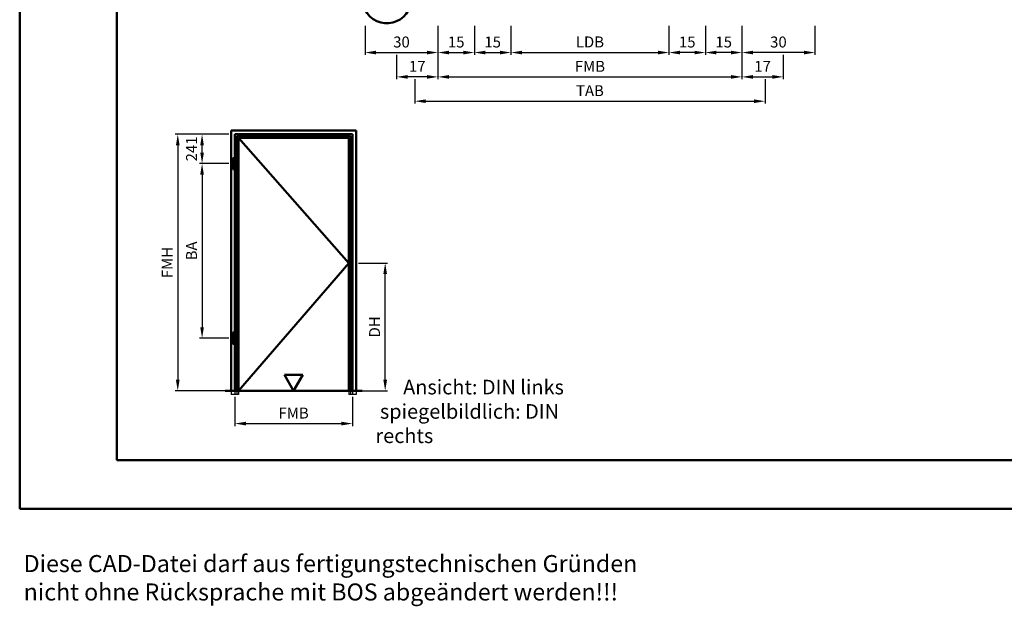
# Model space of a CAD drawing. Units: millimetres. Extents: x 0 to 1680, y -40 to 1188.
# Drawn here: x 0 to 405, y -40 to 201 of the extents above; entities that cross this region are included whole.
import ezdxf

# ---------------------------------------------------------------- set-up
doc = ezdxf.new("R2010")
doc.units = ezdxf.units.MM
doc.linetypes.add('AM_DIN_F_W050', pattern=[6.25, 4.75, -1.5])
for name, color, linetype, lineweight in [('AM_0', 7, 'Continuous', 50), ('AM_1', 14, 'Continuous', 50), ('AM_3', 6, 'AM_DIN_F_W050', 25), ('AM_5', 3, 'Continuous', 25), ('AM_6', 2, 'Continuous', 35), ('AM_BOR', 7, 'Continuous', 50)]:
    doc.layers.add(name, color=color, linetype=linetype, lineweight=lineweight)
doc.layers.add('AM_12', color=7, linetype='Continuous', lineweight=50, plot=False)
doc.styles.get("Standard").update_dxf_attribs({"font": 'isocp.shx'})
doc.dimstyles.new('AM_DIN$0', dxfattribs={"dimtxt": 4.5, "dimasz": 4.5, "dimexe": 1, "dimexo": 1, "dimgap": 1.5, "dimtad": 1, "dimdec": 1, "dimdsep": 46, "dimtxsty": 'Standard', "dimcen": 0, "dimclrd": 256, "dimclre": 256, "dimclrt": 2, "dimadec": 0, "dimazin": 2, "dimtp": 0.1, "dimtm": 0.1, "dimtfac": 0.71, "dimtdec": 1, "dimtmove": 0, "dimatfit": 3, "dimfxl": 0, "dimlwd": -1, "dimlwe": -1, "dimarcsym": 0})

# ---------------------------------------------------------------- blocks, each defined once
blk = doc.blocks.new('DIN_A3_BOS')
at = {"layer": 'AM_12'}
blk.add_lwpolyline([(0, 0), (420, 0), (420, 297), (0, 297)], close=True, dxfattribs=at)
at = {"layer": 'AM_BOR'}
blk.add_lwpolyline([(20, 10), (410, 10), (410, 287), (20, 287)], close=True, dxfattribs=at)
blk = doc.blocks.new('*D110')
at = {"layer": 'AM_5', "linetype": 'ByBlock'}
for p, q in [((142, 198.5), (142, 186.5)), ((172, 198.5), (172, 186.5)), ((146.5, 187.5), (167.5, 187.5))]:
    blk.add_line(p, q, dxfattribs=at)
at = {"layer": 'AM_5'}
for points in [[(146.5, 188.25), (146.5, 186.75), (142, 187.5)], [(167.5, 188.25), (167.5, 186.75), (172, 187.5)]]:
    blk.add_solid(points, dxfattribs=at)
at = {"layer": 'Defpoints', "color": 0}
for p in [(142, 199.5), (172, 199.5), (172, 187.5)]:
    blk.add_point(p, dxfattribs=at)
at = {"layer": 'AM_5', "color": 2, "insert": (157, 191.25), "char_height": 4.5, "attachment_point": 5}
blk.add_mtext('30', dxfattribs=at)
blk = doc.blocks.new('*D111')
at = {"layer": 'AM_5', "linetype": 'ByBlock'}
for p, q in [((172, 198.5), (172, 186.5)), ((187, 198.5), (187, 186.5)), ((176.5, 187.5), (182.5, 187.5))]:
    blk.add_line(p, q, dxfattribs=at)
at = {"layer": 'AM_5'}
for points in [[(176.5, 188.25), (176.5, 186.75), (172, 187.5)], [(182.5, 188.25), (182.5, 186.75), (187, 187.5)]]:
    blk.add_solid(points, dxfattribs=at)
at = {"layer": 'Defpoints', "color": 0}
for p in [(172, 199.5), (187, 199.5), (187, 187.5)]:
    blk.add_point(p, dxfattribs=at)
at = {"layer": 'AM_5', "color": 2, "insert": (179.5, 191.25), "char_height": 4.5, "attachment_point": 5}
blk.add_mtext('15', dxfattribs=at)
blk = doc.blocks.new('*D112')
at = {"layer": 'AM_5', "linetype": 'ByBlock'}
for p, q in [((297, 198.5), (297, 186.5)), ((327, 198.5), (327, 186.5)), ((322.5, 187.5), (301.5, 187.5))]:
    blk.add_line(p, q, dxfattribs=at)
at = {"layer": 'AM_5'}
for points in [[(301.5, 188.25), (301.5, 186.75), (297, 187.5)], [(322.5, 188.25), (322.5, 186.75), (327, 187.5)]]:
    blk.add_solid(points, dxfattribs=at)
at = {"layer": 'Defpoints', "color": 0}
for p in [(297, 199.5), (327, 199.5), (297, 187.5)]:
    blk.add_point(p, dxfattribs=at)
at = {"layer": 'AM_5', "color": 2, "insert": (312, 191.25), "char_height": 4.5, "attachment_point": 5}
blk.add_mtext('30', dxfattribs=at)
blk = doc.blocks.new('*D113')
at = {"layer": 'AM_5', "linetype": 'ByBlock'}
for p, q in [((282, 198.5), (282, 186.5)), ((297, 198.5), (297, 186.5)), ((292.5, 187.5), (286.5, 187.5))]:
    blk.add_line(p, q, dxfattribs=at)
at = {"layer": 'AM_5'}
for points in [[(286.5, 188.25), (286.5, 186.75), (282, 187.5)], [(292.5, 188.25), (292.5, 186.75), (297, 187.5)]]:
    blk.add_solid(points, dxfattribs=at)
at = {"layer": 'Defpoints', "color": 0}
for p in [(282, 199.5), (297, 199.5), (282, 187.5)]:
    blk.add_point(p, dxfattribs=at)
at = {"layer": 'AM_5', "color": 2, "insert": (289.5, 191.25), "char_height": 4.5, "attachment_point": 5}
blk.add_mtext('15', dxfattribs=at)
blk = doc.blocks.new('*D114')
at = {"layer": 'AM_5', "linetype": 'ByBlock'}
for p, q in [((202, 198.5), (202, 186.5)), ((267, 198.5), (267, 186.5)), ((206.5, 187.5), (262.5, 187.5))]:
    blk.add_line(p, q, dxfattribs=at)
at = {"layer": 'AM_5'}
for points in [[(206.5, 188.25), (206.5, 186.75), (202, 187.5)], [(262.5, 188.25), (262.5, 186.75), (267, 187.5)]]:
    blk.add_solid(points, dxfattribs=at)
at = {"layer": 'Defpoints', "color": 0}
for p in [(202, 199.5), (267, 199.5), (267, 187.5)]:
    blk.add_point(p, dxfattribs=at)
at = {"layer": 'AM_5', "color": 2, "insert": (234.5, 191.28), "char_height": 4.5, "attachment_point": 5}
blk.add_mtext('LDB', dxfattribs=at)
blk = doc.blocks.new('*D115')
at = {"layer": 'AM_5', "linetype": 'ByBlock'}
for p, q in [((172, 198.5), (172, 176.5)), ((297, 198.5), (297, 176.5)), ((176.5, 177.5), (292.5, 177.5))]:
    blk.add_line(p, q, dxfattribs=at)
at = {"layer": 'AM_5'}
for points in [[(176.5, 178.25), (176.5, 176.75), (172, 177.5)], [(292.5, 178.25), (292.5, 176.75), (297, 177.5)]]:
    blk.add_solid(points, dxfattribs=at)
at = {"layer": 'Defpoints', "color": 0}
for p in [(172, 199.5), (297, 199.5), (297, 177.5)]:
    blk.add_point(p, dxfattribs=at)
at = {"layer": 'AM_5', "color": 2, "insert": (234.5, 181.25), "char_height": 4.5, "attachment_point": 5}
blk.add_mtext('FMB', dxfattribs=at)
blk = doc.blocks.new('*D116')
at = {"layer": 'AM_5', "linetype": 'ByBlock'}
for p, q in [((155, 186.5), (155, 176.5)), ((172, 186.5), (172, 176.5)), ((167.5, 177.5), (159.5, 177.5))]:
    blk.add_line(p, q, dxfattribs=at)
at = {"layer": 'AM_5'}
for points in [[(159.5, 178.25), (159.5, 176.75), (155, 177.5)], [(167.5, 178.25), (167.5, 176.75), (172, 177.5)]]:
    blk.add_solid(points, dxfattribs=at)
at = {"layer": 'Defpoints', "color": 0}
for p in [(155, 187.5), (172, 187.5), (155, 177.5)]:
    blk.add_point(p, dxfattribs=at)
at = {"layer": 'AM_5', "color": 2, "insert": (163.5, 181.25), "char_height": 4.5, "attachment_point": 5}
blk.add_mtext('17', dxfattribs=at)
blk = doc.blocks.new('*D117')
at = {"layer": 'AM_5', "linetype": 'ByBlock'}
for p, q in [((297, 186.5), (297, 176.5)), ((314, 186.5), (314, 176.5)), ((301.5, 177.5), (309.5, 177.5))]:
    blk.add_line(p, q, dxfattribs=at)
at = {"layer": 'AM_5'}
for points in [[(301.5, 178.25), (301.5, 176.75), (297, 177.5)], [(309.5, 178.25), (309.5, 176.75), (314, 177.5)]]:
    blk.add_solid(points, dxfattribs=at)
at = {"layer": 'Defpoints', "color": 0}
for p in [(297, 187.5), (314, 187.5), (314, 177.5)]:
    blk.add_point(p, dxfattribs=at)
at = {"layer": 'AM_5', "color": 2, "insert": (305.5, 181.25), "char_height": 4.5, "attachment_point": 5}
blk.add_mtext('17', dxfattribs=at)
blk = doc.blocks.new('*D118')
at = {"layer": 'AM_5', "linetype": 'ByBlock'}
for p, q in [((162.5, 176.5), (162.5, 166.5)), ((306.5, 176.5), (306.5, 166.5)), ((167, 167.5), (302, 167.5))]:
    blk.add_line(p, q, dxfattribs=at)
at = {"layer": 'AM_5'}
for points in [[(167, 168.25), (167, 166.75), (162.5, 167.5)], [(302, 168.25), (302, 166.75), (306.5, 167.5)]]:
    blk.add_solid(points, dxfattribs=at)
at = {"layer": 'Defpoints', "color": 0}
for p in [(162.5, 177.5), (306.5, 177.5), (306.5, 167.5)]:
    blk.add_point(p, dxfattribs=at)
at = {"layer": 'AM_5', "color": 2, "insert": (234.5, 171.25), "char_height": 4.5, "attachment_point": 5}
blk.add_mtext('TAB', dxfattribs=at)
blk = doc.blocks.new('*D119')
at = {"layer": 'AM_5', "linetype": 'ByBlock'}
for p, q in [((267, 198.5), (267, 186.5)), ((282, 198.5), (282, 186.5)), ((277.5, 187.5), (271.5, 187.5))]:
    blk.add_line(p, q, dxfattribs=at)
at = {"layer": 'AM_5'}
for points in [[(271.5, 188.25), (271.5, 186.75), (267, 187.5)], [(277.5, 188.25), (277.5, 186.75), (282, 187.5)]]:
    blk.add_solid(points, dxfattribs=at)
at = {"layer": 'Defpoints', "color": 0}
for p in [(267, 199.5), (282, 199.5), (267, 187.5)]:
    blk.add_point(p, dxfattribs=at)
at = {"layer": 'AM_5', "color": 2, "insert": (274.5, 191.25), "char_height": 4.5, "attachment_point": 5}
blk.add_mtext('15', dxfattribs=at)
blk = doc.blocks.new('*D120')
at = {"layer": 'AM_5', "linetype": 'ByBlock'}
for p, q in [((187, 198.5), (187, 186.5)), ((202, 198.5), (202, 186.5)), ((191.5, 187.5), (197.5, 187.5))]:
    blk.add_line(p, q, dxfattribs=at)
at = {"layer": 'AM_5'}
for points in [[(191.5, 188.25), (191.5, 186.75), (187, 187.5)], [(197.5, 188.25), (197.5, 186.75), (202, 187.5)]]:
    blk.add_solid(points, dxfattribs=at)
at = {"layer": 'Defpoints', "color": 0}
for p in [(187, 199.5), (202, 199.5), (202, 187.5)]:
    blk.add_point(p, dxfattribs=at)
at = {"layer": 'AM_5', "color": 2, "insert": (194.5, 191.25), "char_height": 4.5, "attachment_point": 5}
blk.add_mtext('15', dxfattribs=at)
blk = doc.blocks.new('*D177')
at = {"layer": 'AM_5', "linetype": 'ByBlock'}
for p, q in [((139.3, 101), (151.3, 101)), ((150.3, 53), (150.3, 96.5)), ((139.3, 48.5), (151.3, 48.5))]:
    blk.add_line(p, q, dxfattribs=at)
at = {"layer": 'AM_5'}
for points in [[(149.55, 96.5), (151.05, 96.5), (150.3, 101)], [(149.55, 53), (151.05, 53), (150.3, 48.5)]]:
    blk.add_solid(points, dxfattribs=at)
at = {"layer": 'Defpoints', "color": 0}
for p in [(138.3, 101), (150.3, 101), (138.3, 48.5)]:
    blk.add_point(p, dxfattribs=at)
at = {"layer": 'AM_5', "color": 2, "insert": (146.52, 74.75), "char_height": 4.5, "attachment_point": 5, "rotation": 90}
blk.add_mtext('DH', dxfattribs=at)
blk = doc.blocks.new('*D123')
at = {"layer": 'AM_5', "linetype": 'ByBlock'}
for p, q in [((86, 153.9), (74, 153.9)), ((75, 146.35), (75, 149.4)), ((86, 141.85), (74, 141.85))]:
    blk.add_line(p, q, dxfattribs=at)
at = {"layer": 'AM_5'}
for points in [[(74.25, 149.4), (75.75, 149.4), (75, 153.9)], [(74.25, 146.35), (75.75, 146.35), (75, 141.85)]]:
    blk.add_solid(points, dxfattribs=at)
at = {"layer": 'Defpoints', "color": 0}
for p in [(75, 153.9), (87, 153.9), (87, 141.85)]:
    blk.add_point(p, dxfattribs=at)
at = {"layer": 'AM_5', "color": 2, "insert": (71.25, 147.88), "char_height": 4.5, "attachment_point": 5, "rotation": 90}
blk.add_mtext('241', dxfattribs=at)
blk = doc.blocks.new('*D124')
at = {"layer": 'AM_5', "linetype": 'ByBlock'}
for p, q in [((86, 141.85), (74, 141.85)), ((75, 137.35), (75, 74.6)), ((86, 70.1), (74, 70.1))]:
    blk.add_line(p, q, dxfattribs=at)
at = {"layer": 'AM_5'}
for points in [[(74.25, 137.35), (75.75, 137.35), (75, 141.85)], [(74.25, 74.6), (75.75, 74.6), (75, 70.1)]]:
    blk.add_solid(points, dxfattribs=at)
at = {"layer": 'Defpoints', "color": 0}
for p in [(87, 141.85), (75, 70.1), (87, 70.1)]:
    blk.add_point(p, dxfattribs=at)
at = {"layer": 'AM_5', "color": 2, "insert": (71.25, 105.98), "char_height": 4.5, "attachment_point": 5, "rotation": 90}
blk.add_mtext('BA', dxfattribs=at)
blk = doc.blocks.new('*D178')
at = {"layer": 'AM_5', "linetype": 'ByBlock'}
for p, q in [((86, 153.89), (64, 153.89)), ((65, 149.39), (65, 53)), ((86, 48.5), (64, 48.5))]:
    blk.add_line(p, q, dxfattribs=at)
at = {"layer": 'AM_5'}
for points in [[(64.25, 149.39), (65.75, 149.39), (65, 153.89)], [(64.25, 53), (65.75, 53), (65, 48.5)]]:
    blk.add_solid(points, dxfattribs=at)
at = {"layer": 'Defpoints', "color": 0}
for p in [(87, 153.89), (65, 48.5), (87, 48.5)]:
    blk.add_point(p, dxfattribs=at)
at = {"layer": 'AM_5', "color": 2, "insert": (61.25, 101.19), "char_height": 4.5, "attachment_point": 5, "rotation": 90}
blk.add_mtext('FMH', dxfattribs=at)
blk = doc.blocks.new('*D179')
at = {"layer": 'AM_5', "linetype": 'ByBlock'}
for p, q in [((88.5, 46), (88.5, 34)), ((136.8, 46), (136.8, 34)), ((93, 35), (132.3, 35))]:
    blk.add_line(p, q, dxfattribs=at)
at = {"layer": 'AM_5'}
for points in [[(93, 35.75), (93, 34.25), (88.5, 35)], [(132.3, 35.75), (132.3, 34.25), (136.8, 35)]]:
    blk.add_solid(points, dxfattribs=at)
at = {"layer": 'Defpoints', "color": 0}
for p in [(88.5, 47), (136.8, 47), (136.8, 35)]:
    blk.add_point(p, dxfattribs=at)
at = {"layer": 'AM_5', "color": 2, "insert": (112.65, 38.75), "char_height": 4.5, "attachment_point": 5}
blk.add_mtext('FMB', dxfattribs=at)
blk = doc.blocks.new('OFF Symbol ab Maßstab 1 2')
at = {"layer": 'AM_0'}
for p, q in [((3.75, 6.5), (-3.75, 6.5)), ((0, 0), (-3.75, 6.5)), ((0, 0), (3.75, 6.5))]:
    blk.add_line(p, q, dxfattribs=at)

msp = doc.modelspace()

# ---------------------------------------------------------------- linework, layer by layer
at = {"layer": 'AM_0'}
for p, q in [((87, 48.5), (87, 155.4)), ((87, 155.4), (138.3, 155.4)), ((88.5, 48.5), (88.5, 153.9)), ((88.5, 153.9), (136.8, 153.9)), ((136.8, 153.9), (136.8, 48.5)), ((138.3, 155.4), (138.3, 48.5)), ((89.25, 153.15), (89.25, 48.5)), ((89.25, 153.15), (136.05, 153.15)), ((90, 152.4), (135.3, 152.4)), ((90, 152.4), (90, 48.5)), ((135.3, 152.4), (135.3, 48.5)), ((136.05, 153.15), (136.05, 48.5)), ((87.6, 144.15), (88.2, 144.15)), ((87.6, 139.55), (87.6, 144.15)), ((88.2, 139.55), (88.2, 144.15)), ((87.6, 139.55), (88.2, 139.55)), ((87.6, 72.4), (88.2, 72.4)), ((87.6, 67.8), (87.6, 72.4)), ((88.2, 67.8), (88.2, 72.4)), ((87.6, 67.8), (88.2, 67.8)), ((140.8, 48.5), (84.5, 48.5))]:
    msp.add_line(p, q, dxfattribs=at)
msp.add_arc((151, 209.5), 10, 90, 40.5416, dxfattribs=at)
at = {"layer": 'AM_1'}
for p, q in [((90, 152.4), (135.3, 101)), ((135.3, 101), (90, 48.5))]:
    msp.add_line(p, q, dxfattribs=at)
at = {"layer": 'AM_3'}
for p, q in [((87, 48.5), (87, 47)), ((90, 47), (87, 47)), ((88.5, 48.5), (88.5, 47)), ((89.25, 48.5), (89.25, 47)), ((90, 48.5), (90, 47)), ((135.29, 48.5), (135.29, 47)), ((138.3, 47), (135.3, 47)), ((136.04, 48.5), (136.04, 47)), ((136.8, 48.5), (136.8, 47)), ((138.3, 48.5), (138.3, 47))]:
    msp.add_line(p, q, dxfattribs=at)

# ---------------------------------------------------------------- block references
at = {"layer": 'AM_0', "lineweight": 0, "xscale": 2, "yscale": 2, "zscale": 2}
msp.add_blockref('DIN_A3_BOS', (0, 0), dxfattribs=at)
at = {"layer": 'AM_0'}
msp.add_blockref('OFF Symbol ab Maßstab 1 2', (112.65, 48.5), dxfattribs=at)

# ---------------------------------------------------------------- texts
at = {"layer": 'AM_6', "attachment_point": 1}
for s, insert, char_height, width in [('{\\W6.21437; }Ansicht: DIN links\\P spiegelbildlich: DIN rechts', (146.3, 53), 6, 90), ('Diese CAD-Datei darf aus fertigungstechnischen Gründen nicht ohne Rücksprache mit BOS abgeändert werden!!!', (1.64, -19.04), 7, 271.0894)]:
    msp.add_mtext(s, dxfattribs=dict(at, insert=insert, char_height=char_height, width=width))

# ---------------------------------------------------------------- dimensions: what is measured, and where the dimension line sits
at = {"layer": 'AM_5'}
for base, p1, p2, picture, middle in [((172, 187.5), (142, 199.5), (172, 199.5), '*D110', (157, 191.25)), ((187, 187.5), (172, 199.5), (187, 199.5), '*D111', (179.5, 191.25)), ((202, 187.5), (187, 199.5), (202, 199.5), '*D120', (194.5, 191.25)), ((314, 177.5), (297, 187.5), (314, 187.5), '*D117', (305.5, 181.25))]:
    dim = msp.add_linear_dim(base=base, p1=p1, p2=p2, dimstyle='AM_DIN$0', override={"dimpost": ''}, dxfattribs=at)
    dim.commit()
    dim.dimension.update_dxf_attribs({"geometry": picture, "text_midpoint": middle})
for base, p1, p2, text, picture, middle in [((297, 177.5), (172, 199.5), (297, 199.5), 'FMB', '*D115', (234.5, 181.25)), ((267, 187.5), (202, 199.5), (267, 199.5), 'LDB', '*D114', (234.5, 191.28)), ((306.5, 167.5), (162.5, 177.5), (306.5, 177.5), 'TAB', '*D118', (234.5, 171.25))]:
    dim = msp.add_linear_dim(base=base, p1=p1, p2=p2, text=text, dimstyle='AM_DIN$0', override={"dimpost": ''}, dxfattribs=at)
    dim.commit()
    dim.dimension.update_dxf_attribs({"geometry": picture, "text_midpoint": middle})
for base, p1, p2, picture, middle in [((267, 187.5), (282, 199.5), (267, 199.5), '*D119', (274.5, 191.25)), ((282, 187.5), (297, 199.5), (282, 199.5), '*D113', (289.5, 191.25)), ((297, 187.5), (327, 199.5), (297, 199.5), '*D112', (312, 191.25))]:
    dim = msp.add_linear_dim(base=base, p1=p1, p2=p2, angle=180, dimstyle='AM_DIN$0', override={"dimpost": ''}, dxfattribs=at)
    dim.commit()
    dim.dimension.update_dxf_attribs({"geometry": picture, "text_midpoint": middle})
dim = msp.add_linear_dim(base=(155, 177.5), p1=(172, 187.5), p2=(155, 187.5), dimstyle='AM_DIN$0', dxfattribs=at)
dim.commit()
dim.dimension.update_dxf_attribs({"geometry": '*D116', "text_midpoint": (163.5, 181.25)})
dim = msp.add_linear_dim(base=(65, 48.5), p1=(87, 153.89), p2=(87, 48.5), angle=90, text='FMH', dimstyle='AM_DIN$0', dxfattribs=at)
dim.commit()
dim.dimension.update_dxf_attribs({"geometry": '*D178', "text_midpoint": (61.25, 101.19)})
for base, p1, p2, text, picture, middle in [((75, 153.9), (87, 141.85), (87, 153.9), '241', '*D123', (71.25, 147.88)), ((75, 70.1), (87, 141.85), (87, 70.1), 'BA', '*D124', (71.25, 105.98)), ((150.3, 101), (138.3, 48.5), (138.3, 101), 'DH', '*D177', (146.52, 74.75))]:
    dim = msp.add_linear_dim(base=base, p1=p1, p2=p2, angle=90, text=text, dimstyle='AM_DIN$0', override={"dimpost": ''}, dxfattribs=at)
    dim.commit()
    dim.dimension.update_dxf_attribs({"geometry": picture, "text_midpoint": middle})
dim = msp.add_linear_dim(base=(136.8, 35), p1=(88.5, 47), p2=(136.8, 47), text='FMB', dimstyle='AM_DIN$0', dxfattribs=at)
dim.commit()
dim.dimension.update_dxf_attribs({"geometry": '*D179', "text_midpoint": (112.65, 38.75)})

doc.saveas('drawing.dxf')
